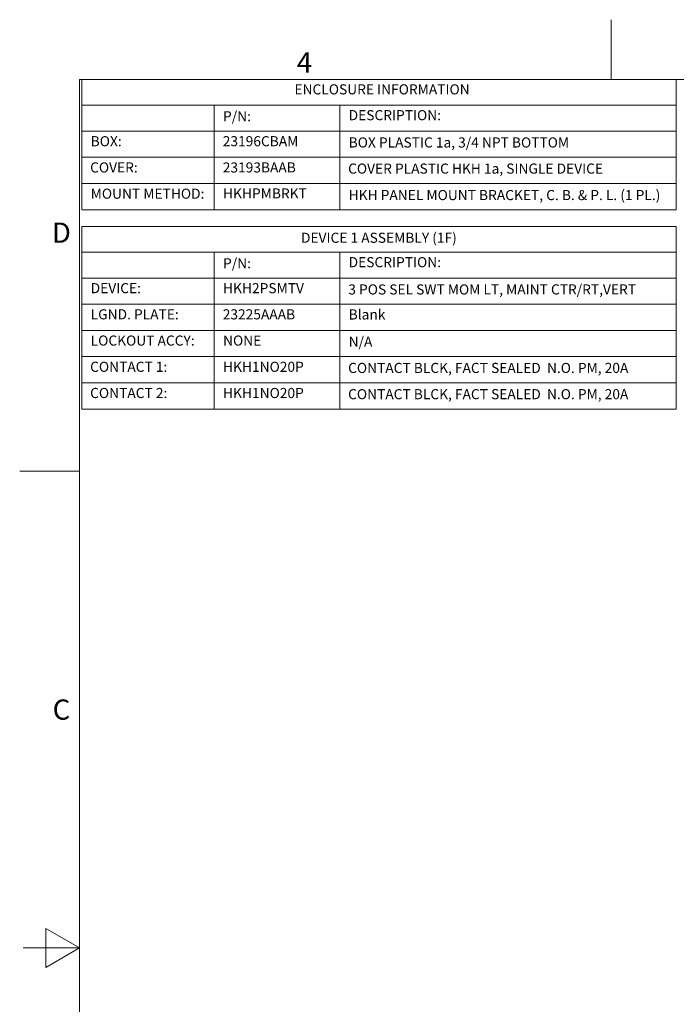
# Model space of a CAD drawing. Units: inches. Extents: x 0.1 to 10.9, y 0.1 to 8.4.
# Drawn here: x 0.1 to 3, y 4 to 8.4 of the extents above; entities that cross this region are included whole.
import ezdxf

# ---------------------------------------------------------------- set-up
doc = ezdxf.new("R2010")
doc.units = ezdxf.units.IN
doc.header["$MEASUREMENT"] = 0
doc.layers.add('Border (ANSI)', color=7, linetype='Continuous', lineweight=5)
doc.layers.add('Symbol (ANSI)', color=7, linetype='Continuous', lineweight=5)
doc.styles.add('Drawing Notes Text', font='tahoma.ttf')
doc.styles.add('Label Text (ANSI)', font='tahoma.ttf')

# ---------------------------------------------------------------- blocks, each defined once
blk = doc.blocks.new('Borders ETO - Border')
at = {"layer": 'Border (ANSI)'}
for p, q in [((2.75, 8.12), (2.75, 8.386)), ((2.75, 8.386), (2.75, 8.12)), ((0.38, 8.12), (10.62, 8.12)), ((0.38, 8.12), (0.38, 0.38)), ((0.38, 6.375), (0.114, 6.375)), ((0.114, 6.375), (0.38, 6.375)), ((0.23, 4.1634), (0.23, 4.3366)), ((0.38, 4.25), (0.23, 4.3366)), ((0.38, 4.25), (0.13, 4.25)), ((0.38, 4.25), (0.23, 4.1634))]:
    blk.add_line(p, q, dxfattribs=at)
at = {"layer": 'Border (ANSI)', "char_height": 0.09, "attachment_point": 5, "style": 'Label Text (ANSI)'}
for s, insert, width in [('\\fTahoma|b0|i0;4', (1.3833, 8.1955), 0.99129), ('\\fTahoma|b0|i0;D', (0.3, 7.437), 1.027374), ('\\fTahoma|b0|i0;C', (0.3, 5.312), 1.027374)]:
    blk.add_mtext(s, dxfattribs=dict(at, insert=insert, width=width))
blk = doc.blocks.new('Table1')
at = {"layer": 'Symbol (ANSI)'}
for p, q in [((0.391, 8.12), (3.041, 8.12)), ((0.391, 8.12), (0.391, 8.0049)), ((3.041, 8.12), (3.041, 8.0049)), ((0.391, 8.0049), (3.041, 8.0049)), ((0.391, 8.0049), (0.391, 7.8899)), ((0.981, 8.0049), (0.981, 7.8899)), ((1.541, 8.0049), (1.541, 7.8899)), ((3.041, 8.0049), (3.041, 7.8899)), ((0.391, 7.8899), (3.041, 7.8899)), ((0.391, 7.8899), (0.391, 7.5392)), ((0.981, 7.8899), (0.981, 7.5392)), ((1.541, 7.8899), (1.541, 7.5392)), ((3.041, 7.8899), (3.041, 7.5392)), ((0.391, 7.773), (3.041, 7.773)), ((0.391, 7.6561), (3.041, 7.6561)), ((0.391, 7.5392), (3.041, 7.5392))]:
    blk.add_line(p, q, dxfattribs=at)
at = {"layer": 'Symbol (ANSI)', "char_height": 0.045, "attachment_point": 7, "line_spacing_factor": 0.25, "style": 'Drawing Notes Text'}
for s, insert in [('ENCLOSURE INFORMATION', (1.3389, 8.039)), ('P/N:', (1.0205, 7.919)), ('DESCRIPTION:', (1.5805, 7.924)), ('BOX:', (0.4305, 7.808)), ('23196CBAM', (1.0192, 7.808)), ('BOX PLASTIC 1a, 3/4 NPT BOTTOM', (1.5805, 7.8024)), ('COVER:', (0.428, 7.6911)), ('23193BAAB', (1.0192, 7.6911)), ('COVER PLASTIC HKH 1a, SINGLE DEVICE', (1.578, 7.686)), ('MOUNT METHOD:', (0.4305, 7.5742)), ('HKHPMBRKT', (1.0205, 7.5752)), ('HKH PANEL MOUNT BRACKET, C. B. & P. L. (1 PL.)', (1.5805, 7.568))]:
    blk.add_mtext(s, dxfattribs=dict(at, insert=insert))
blk = doc.blocks.new('Table2')
at = {"layer": 'Symbol (ANSI)'}
for p, q in [((0.391, 7.465), (3.041, 7.465)), ((0.391, 7.465), (0.391, 7.3499)), ((3.041, 7.465), (3.041, 7.3499)), ((0.391, 7.3499), (3.041, 7.3499)), ((0.391, 7.3499), (0.391, 7.2349)), ((0.981, 7.3499), (0.981, 7.2349)), ((1.541, 7.3499), (1.541, 7.2349)), ((3.041, 7.3499), (3.041, 7.2349)), ((0.391, 7.2349), (3.041, 7.2349)), ((0.391, 7.2349), (0.391, 6.651)), ((0.981, 7.2349), (0.981, 6.651)), ((1.541, 7.2349), (1.541, 6.651)), ((3.041, 7.2349), (3.041, 6.651)), ((0.391, 7.1183), (3.041, 7.1183)), ((0.391, 7.0016), (3.041, 7.0016)), ((0.391, 6.8847), (3.041, 6.8847)), ((0.391, 6.7678), (3.041, 6.7678)), ((0.391, 6.651), (3.041, 6.651))]:
    blk.add_line(p, q, dxfattribs=at)
at = {"layer": 'Symbol (ANSI)', "char_height": 0.045, "attachment_point": 7, "line_spacing_factor": 0.25, "style": 'Drawing Notes Text'}
for s, insert in [('DEVICE 1 ASSEMBLY (1F)', (1.3679, 7.3777)), ('P/N:', (1.0205, 7.264)), ('DESCRIPTION:', (1.5805, 7.269)), ('DEVICE:', (0.4305, 7.1533)), ('HKH2PSMTV', (1.0205, 7.1532)), ('3 POS SEL SWT MOM LT, MAINT CTR/RT,VERT', (1.5789, 7.1475)), ('LGND. PLATE:', (0.4305, 7.0366)), ('23225AAAB', (1.0192, 7.0365)), ('Blank', (1.5805, 7.036)), ('LOCKOUT ACCY:', (0.4305, 6.9197)), ('NONE', (1.0205, 6.9197)), ('N/A', (1.5805, 6.9148)), ('CONTACT 1:', (0.428, 6.8028)), ('HKH1NO20P', (1.0205, 6.8028)), ('CONTACT BLCK, FACT SEALED  N.O. PM, 20A', (1.578, 6.7977)), ('CONTACT 2:', (0.428, 6.686)), ('HKH1NO20P', (1.0205, 6.686)), ('CONTACT BLCK, FACT SEALED  N.O. PM, 20A', (1.578, 6.6808))]:
    blk.add_mtext(s, dxfattribs=dict(at, insert=insert))

msp = doc.modelspace()

# ---------------------------------------------------------------- block references
for name in ['Borders ETO - Border', 'Table1', 'Table2']:
    msp.add_blockref(name, (0, 0))

doc.saveas('drawing.dxf')
